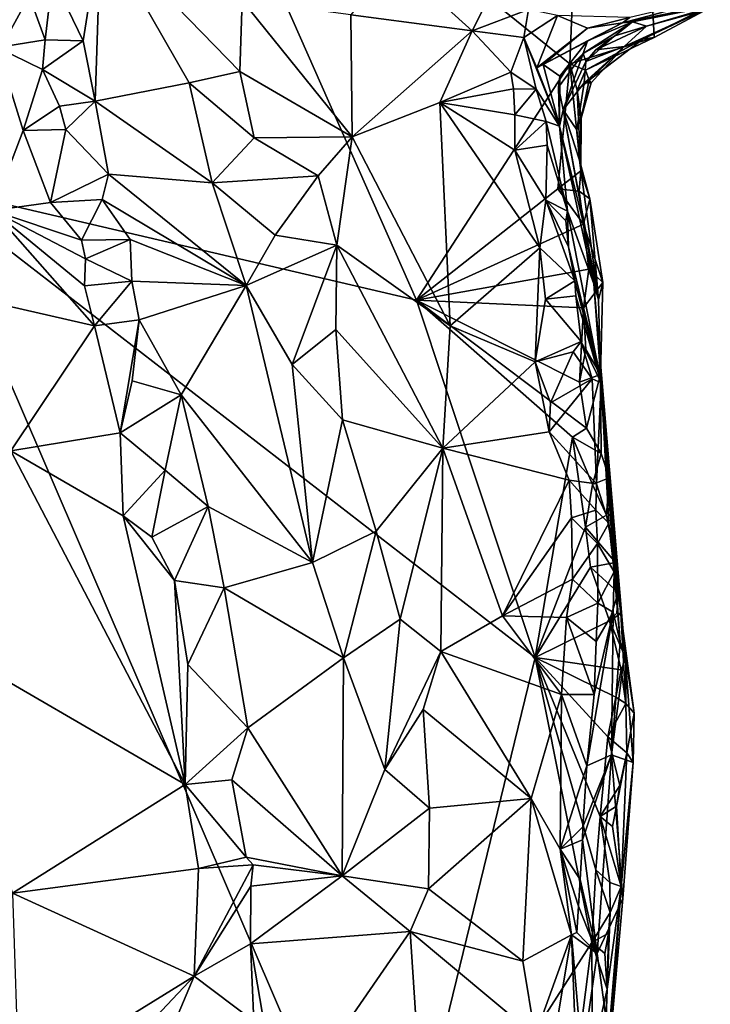
# Model space of a CAD drawing. Units: metres. Extents: x 26.1 to 29.5, y -9.1 to 15.
# Drawn here: x 27.4 to 28.1, y 0.4 to 1.3 of the extents above; entities that cross this region are included whole.
import ezdxf

# ---------------------------------------------------------------- set-up
doc = ezdxf.new("R2010")
doc.units = ezdxf.units.M

msp = doc.modelspace()

# ---------------------------------------------------------------- linework, layer by layer
at = {"layer": '1'}
for points in [[(27.93769, 1.27469, -1.56093), (27.55499, 1.58387, -1.55862), (27.9744, 2.19111, -1.56669)], [(27.93769, 1.27469, -1.56093), (27.9744, 2.19111, -1.56669), (28.01836, 1.29994, -1.56189)], [(28.01836, 1.29994, -1.56189), (27.9744, 2.19111, -1.56669), (28.12207, 1.35563, -1.56287)], [(27.32172, 1.15833, -1.55498), (27.37779, 1.61783, -1.56105), (27.41984, 1.61442, -1.55766)], [(27.32172, 1.15833, -1.55498), (27.41984, 1.61442, -1.55766), (27.55499, 1.58387, -1.55862)], [(27.32172, 1.15833, -1.55498), (27.55499, 1.58387, -1.55862), (27.79106, 1.0489, -1.55885)], [(27.79106, 1.0489, -1.55885), (27.55499, 1.58387, -1.55862), (27.93769, 1.27469, -1.56093)], [(27.48969, 1.40406, -0.95525), (27.44348, 1.35746, -0.89243), (27.4728, 1.29665, -0.90787)], [(27.4728, 1.29665, -0.90787), (27.48403, 1.23917, -0.90776), (27.48969, 1.40406, -0.95525)], [(27.48969, 1.40406, -0.95525), (27.48403, 1.23917, -0.90776), (27.57402, 1.25663, -1.01711)], [(27.48969, 1.40406, -0.95525), (27.57402, 1.25663, -1.01711), (27.62231, 1.26734, -1.05805)], [(27.48969, 1.40406, -0.95525), (27.62231, 1.26734, -1.05805), (27.62453, 1.33533, -1.06552)], [(27.40799, 1.37585, -0.86609), (27.39047, 1.29023, -0.87219), (27.43633, 1.29764, -0.87876)], [(27.40799, 1.37585, -0.86609), (27.43633, 1.29764, -0.87876), (27.44348, 1.35746, -0.89243)], [(27.7701, 1.37338, -1.1153), (27.72843, 1.32171, -1.10649), (27.84422, 1.30625, -1.12497)], [(27.7701, 1.37338, -1.1153), (27.84422, 1.30625, -1.12497), (27.85527, 1.32752, -1.12709)], [(27.44348, 1.35746, -0.89243), (27.43633, 1.29764, -0.87876), (27.4728, 1.29665, -0.90787)], [(28.0073, 1.29833, -1.52649), (28.01836, 1.29994, -1.56189), (28.12207, 1.35563, -1.56287)], [(28.0073, 1.29833, -1.52649), (28.12207, 1.35563, -1.56287), (28.07128, 1.32867, -1.50339)], [(28.10521, 1.34512, -1.0025), (27.98789, 1.31388, -1.18554), (28.15227, 1.34782, -1.14567)], [(27.98789, 1.31388, -1.18554), (28.15523, 1.34637, -1.24876), (28.15227, 1.34782, -1.14567)], [(27.99744, 1.31477, -1.28098), (28.15523, 1.34637, -1.24876), (27.98789, 1.31388, -1.18554)], [(28.16197, 1.35016, -1.31776), (27.99744, 1.31477, -1.28098), (28.12727, 1.34286, -1.37729)], [(27.99744, 1.31477, -1.28098), (28.16197, 1.35016, -1.31776), (28.15523, 1.34637, -1.24876)], [(27.99501, 1.31916, -1.07702), (27.98789, 1.31388, -1.18554), (28.10521, 1.34512, -1.0025)], [(28.01085, 1.31061, -1.42513), (28.12727, 1.34286, -1.37729), (27.99744, 1.31477, -1.28098)], [(28.12727, 1.34286, -1.37729), (28.01085, 1.31061, -1.42513), (28.07128, 1.32867, -1.50339)], [(27.62231, 1.26734, -1.05805), (27.72957, 1.205, -1.10776), (27.62453, 1.33533, -1.06552)], [(27.62453, 1.33533, -1.06552), (27.72957, 1.205, -1.10776), (27.72843, 1.32171, -1.10649)], [(27.85527, 1.32752, -1.12709), (27.84422, 1.30625, -1.12497), (27.89804, 1.32679, -1.13697)], [(27.98944, 1.2912, -1.48957), (28.0073, 1.29833, -1.52649), (28.07128, 1.32867, -1.50339)], [(28.01085, 1.31061, -1.42513), (27.98944, 1.2912, -1.48957), (28.07128, 1.32867, -1.50339)], [(27.72843, 1.32171, -1.10649), (27.72957, 1.205, -1.10776), (27.84422, 1.30625, -1.12497)], [(27.89804, 1.32679, -1.13697), (27.84422, 1.30625, -1.12497), (27.89382, 1.29992, -1.14775)], [(27.89804, 1.32679, -1.13697), (27.89382, 1.29992, -1.14775), (27.92587, 1.32083, -1.1494)], [(27.89382, 1.29992, -1.14775), (27.90622, 1.27108, -1.21021), (27.92587, 1.32083, -1.1494)], [(27.92587, 1.32083, -1.1494), (27.90622, 1.27108, -1.21021), (27.95437, 1.30882, -1.17746)], [(27.99501, 1.31916, -1.07702), (27.92587, 1.32083, -1.1494), (27.95437, 1.30882, -1.17746)], [(27.98789, 1.31388, -1.18554), (27.99501, 1.31916, -1.07702), (27.95437, 1.30882, -1.17746)], [(27.90622, 1.27108, -1.21021), (27.91215, 1.27411, -1.23326), (27.95437, 1.30882, -1.17746)], [(27.95437, 1.30882, -1.17746), (27.91215, 1.27411, -1.23326), (27.98789, 1.31388, -1.18554)], [(27.91215, 1.27411, -1.23326), (27.95448, 1.29682, -1.25159), (27.98789, 1.31388, -1.18554)], [(27.99744, 1.31477, -1.28098), (27.95448, 1.29682, -1.25159), (27.95024, 1.28469, -1.32178)], [(27.99744, 1.31477, -1.28098), (27.95024, 1.28469, -1.32178), (27.98058, 1.30142, -1.37853)], [(27.98789, 1.31388, -1.18554), (27.95448, 1.29682, -1.25159), (27.99744, 1.31477, -1.28098)], [(28.01085, 1.31061, -1.42513), (27.9626, 1.28826, -1.40117), (27.98944, 1.2912, -1.48957)], [(27.9626, 1.28826, -1.40117), (28.01085, 1.31061, -1.42513), (27.98058, 1.30142, -1.37853)], [(27.99744, 1.31477, -1.28098), (27.98058, 1.30142, -1.37853), (28.01085, 1.31061, -1.42513)], [(27.72957, 1.205, -1.10776), (27.81346, 1.23783, -1.1202), (27.84422, 1.30625, -1.12497)], [(27.84422, 1.30625, -1.12497), (27.81346, 1.23783, -1.1202), (27.88118, 1.26674, -1.12397)], [(27.84422, 1.30625, -1.12497), (27.88118, 1.26674, -1.12397), (27.89382, 1.29992, -1.14775)], [(27.89382, 1.29992, -1.14775), (27.88118, 1.26674, -1.12397), (27.90543, 1.25046, -1.14176)], [(27.92792, 1.21506, -1.2572), (27.90622, 1.27108, -1.21021), (27.89382, 1.29992, -1.14775)], [(27.92792, 1.21506, -1.2572), (27.89382, 1.29992, -1.14775), (27.90543, 1.25046, -1.14176)], [(27.95272, 1.26879, -1.5595), (27.93769, 1.27469, -1.56093), (28.01836, 1.29994, -1.56189)], [(27.95308, 1.27706, -1.4016), (27.98058, 1.30142, -1.37853), (27.95024, 1.28469, -1.32178)], [(28.01836, 1.29994, -1.56189), (28.0073, 1.29833, -1.52649), (27.95272, 1.26879, -1.5595)], [(27.95308, 1.27706, -1.4016), (27.9626, 1.28826, -1.40117), (27.98058, 1.30142, -1.37853)], [(27.39047, 1.29023, -0.87219), (27.38595, 1.13445, -0.90256), (27.41535, 1.211, -0.8825)], [(27.39047, 1.29023, -0.87219), (27.43375, 1.26927, -0.87733), (27.43633, 1.29764, -0.87876)], [(27.39047, 1.29023, -0.87219), (27.41535, 1.211, -0.8825), (27.43375, 1.26927, -0.87733)], [(27.43633, 1.29764, -0.87876), (27.43375, 1.26927, -0.87733), (27.4728, 1.29665, -0.90787)], [(27.4728, 1.29665, -0.90787), (27.43375, 1.26927, -0.87733), (27.48403, 1.23917, -0.90776)], [(27.92824, 1.26296, -1.27587), (27.95448, 1.29682, -1.25159), (27.91215, 1.27411, -1.23326)], [(27.95024, 1.28469, -1.32178), (27.95448, 1.29682, -1.25159), (27.92824, 1.26296, -1.27587)], [(27.95789, 1.25644, -1.49236), (27.98944, 1.2912, -1.48957), (27.95137, 1.25665, -1.45322)], [(27.95308, 1.27706, -1.4016), (27.95137, 1.25665, -1.45322), (27.98944, 1.2912, -1.48957)], [(27.95627, 1.259, -1.52471), (27.95272, 1.26879, -1.5595), (28.0073, 1.29833, -1.52649)], [(27.95308, 1.27706, -1.4016), (27.98944, 1.2912, -1.48957), (27.9626, 1.28826, -1.40117)], [(28.0073, 1.29833, -1.52649), (27.98944, 1.2912, -1.48957), (27.95627, 1.259, -1.52471)], [(27.95789, 1.25644, -1.49236), (27.95627, 1.259, -1.52471), (27.98944, 1.2912, -1.48957)], [(27.93134, 1.23083, -1.37039), (27.95024, 1.28469, -1.32178), (27.92689, 1.25253, -1.30964)], [(27.92689, 1.25253, -1.30964), (27.95024, 1.28469, -1.32178), (27.92824, 1.26296, -1.27587)], [(27.93134, 1.23083, -1.37039), (27.95308, 1.27706, -1.4016), (27.95024, 1.28469, -1.32178)], [(27.79106, 1.0489, -1.55885), (27.93769, 1.27469, -1.56093), (27.92611, 1.15532, -1.5607)], [(27.91215, 1.27411, -1.23326), (27.90622, 1.27108, -1.21021), (27.92792, 1.21506, -1.2572)], [(27.91215, 1.27411, -1.23326), (27.92792, 1.21506, -1.2572), (27.92824, 1.26296, -1.27587)], [(27.92611, 1.15532, -1.5607), (27.93769, 1.27469, -1.56093), (27.94817, 1.17249, -1.54368)], [(27.93134, 1.23083, -1.37039), (27.95137, 1.25665, -1.45322), (27.95308, 1.27706, -1.4016)], [(27.94475, 1.24944, -1.55634), (27.93769, 1.27469, -1.56093), (27.95272, 1.26879, -1.5595)], [(27.93769, 1.27469, -1.56093), (27.94475, 1.24944, -1.55634), (27.94817, 1.17249, -1.54368)], [(27.43375, 1.26927, -0.87733), (27.41535, 1.211, -0.8825), (27.44992, 1.23424, -0.8847)], [(27.43375, 1.26927, -0.87733), (27.44992, 1.23424, -0.8847), (27.48403, 1.23917, -0.90776)], [(27.62231, 1.26734, -1.05805), (27.57402, 1.25663, -1.01711), (27.63618, 1.20402, -1.06342)], [(27.62231, 1.26734, -1.05805), (27.63618, 1.20402, -1.06342), (27.72957, 1.205, -1.10776)], [(27.88118, 1.26674, -1.12397), (27.81346, 1.23783, -1.1202), (27.88387, 1.2509, -1.12376)], [(27.88118, 1.26674, -1.12397), (27.88387, 1.2509, -1.12376), (27.90543, 1.25046, -1.14176)], [(27.92689, 1.25253, -1.30964), (27.92824, 1.26296, -1.27587), (27.92792, 1.21506, -1.2572)], [(27.95627, 1.259, -1.52471), (27.94475, 1.24944, -1.55634), (27.95272, 1.26879, -1.5595)], [(27.48403, 1.23917, -0.90776), (27.59576, 1.16117, -1.02102), (27.57402, 1.25663, -1.01711)], [(27.57402, 1.25663, -1.01711), (27.59576, 1.16117, -1.02102), (27.63618, 1.20402, -1.06342)], [(27.92689, 1.25253, -1.30964), (27.92792, 1.21506, -1.2572), (27.93134, 1.23083, -1.37039)], [(27.95137, 1.25665, -1.45322), (27.93134, 1.23083, -1.37039), (27.94434, 1.21181, -1.46398)], [(27.95137, 1.25665, -1.45322), (27.94434, 1.21181, -1.46398), (27.95789, 1.25644, -1.49236)], [(27.94434, 1.21181, -1.46398), (27.9484, 1.22285, -1.51272), (27.95789, 1.25644, -1.49236)], [(27.9484, 1.22285, -1.51272), (27.94475, 1.24944, -1.55634), (27.95627, 1.259, -1.52471)], [(27.95627, 1.259, -1.52471), (27.95789, 1.25644, -1.49236), (27.9484, 1.22285, -1.51272)], [(27.88517, 1.22586, -1.12125), (27.88387, 1.2509, -1.12376), (27.81346, 1.23783, -1.1202)], [(27.88387, 1.2509, -1.12376), (27.88517, 1.22586, -1.12125), (27.90543, 1.25046, -1.14176)], [(27.90543, 1.25046, -1.14176), (27.88517, 1.22586, -1.12125), (27.91515, 1.21954, -1.13895)], [(27.91515, 1.21954, -1.13895), (27.92792, 1.21506, -1.2572), (27.90543, 1.25046, -1.14176)], [(27.94475, 1.24944, -1.55634), (27.9484, 1.22285, -1.51272), (27.94817, 1.17249, -1.54368)], [(27.44992, 1.23424, -0.8847), (27.41535, 1.211, -0.8825), (27.4561, 1.21197, -0.88723)], [(27.44992, 1.23424, -0.8847), (27.4561, 1.21197, -0.88723), (27.48403, 1.23917, -0.90776)], [(27.4561, 1.21197, -0.88723), (27.49697, 1.16918, -0.90756), (27.48403, 1.23917, -0.90776)], [(27.48403, 1.23917, -0.90776), (27.49697, 1.16918, -0.90756), (27.59576, 1.16117, -1.02102)], [(27.81346, 1.23783, -1.1202), (27.72957, 1.205, -1.10776), (27.82328, 1.02441, -1.12297)], [(27.81346, 1.23783, -1.1202), (27.82328, 1.02441, -1.12297), (27.90899, 1.09893, -1.11889)], [(27.81346, 1.23783, -1.1202), (27.90899, 1.09893, -1.11889), (27.8852, 1.19236, -1.11992)], [(27.81346, 1.23783, -1.1202), (27.8852, 1.19236, -1.11992), (27.88517, 1.22586, -1.12125)], [(27.88517, 1.22586, -1.12125), (27.8852, 1.19236, -1.11992), (27.91515, 1.21954, -1.13895)], [(27.93134, 1.23083, -1.37039), (27.92792, 1.21506, -1.2572), (27.95272, 1.11454, -1.35305)], [(27.93134, 1.23083, -1.37039), (27.95272, 1.11454, -1.35305), (27.96517, 1.0493, -1.44821)], [(27.94688, 1.18284, -1.4638), (27.94434, 1.21181, -1.46398), (27.93134, 1.23083, -1.37039)], [(27.93134, 1.23083, -1.37039), (27.96517, 1.0493, -1.44821), (27.94688, 1.18284, -1.4638)], [(27.91601, 1.1969, -1.13335), (27.91515, 1.21954, -1.13895), (27.8852, 1.19236, -1.11992)], [(27.91515, 1.21954, -1.13895), (27.93553, 1.1338, -1.14757), (27.92792, 1.21506, -1.2572)], [(27.91515, 1.21954, -1.13895), (27.91601, 1.1969, -1.13335), (27.93553, 1.1338, -1.14757)], [(27.92792, 1.21506, -1.2572), (27.93553, 1.1338, -1.14757), (27.96055, 1.06449, -1.28951)], [(27.95272, 1.11454, -1.35305), (27.92792, 1.21506, -1.2572), (27.96055, 1.06449, -1.28951)], [(27.9484, 1.22285, -1.51272), (27.94434, 1.21181, -1.46398), (27.94688, 1.18284, -1.4638)], [(27.94817, 1.17249, -1.54368), (27.9484, 1.22285, -1.51272), (27.94688, 1.18284, -1.4638)], [(27.38595, 1.13445, -0.90256), (27.44133, 1.14231, -0.88997), (27.41535, 1.211, -0.8825)], [(27.41535, 1.211, -0.8825), (27.44133, 1.14231, -0.88997), (27.4561, 1.21197, -0.88723)], [(27.4561, 1.21197, -0.88723), (27.44133, 1.14231, -0.88997), (27.49697, 1.16918, -0.90756)], [(27.63618, 1.20402, -1.06342), (27.69713, 1.16766, -1.09485), (27.72957, 1.205, -1.10776)], [(27.69713, 1.16766, -1.09485), (27.71492, 1.10134, -1.09849), (27.72957, 1.205, -1.10776)], [(27.72957, 1.205, -1.10776), (27.71492, 1.10134, -1.09849), (27.82328, 1.02441, -1.12297)], [(27.63618, 1.20402, -1.06342), (27.59576, 1.16117, -1.02102), (27.69713, 1.16766, -1.09485)], [(27.8852, 1.19236, -1.11992), (27.91456, 1.14441, -1.12289), (27.91601, 1.1969, -1.13335)], [(27.91601, 1.1969, -1.13335), (27.91456, 1.14441, -1.12289), (27.93553, 1.1338, -1.14757)], [(27.8852, 1.19236, -1.11992), (27.90899, 1.09893, -1.11889), (27.91456, 1.14441, -1.12289)], [(27.94688, 1.18284, -1.4638), (27.95687, 1.14559, -1.52227), (27.94817, 1.17249, -1.54368)], [(27.94688, 1.18284, -1.4638), (27.96517, 1.0493, -1.44821), (27.95687, 1.14559, -1.52227)], [(27.44133, 1.14231, -0.88997), (27.49084, 1.14494, -0.90092), (27.49697, 1.16918, -0.90756)], [(27.49697, 1.16918, -0.90756), (27.49084, 1.14494, -0.90092), (27.62851, 1.0628, -1.02619)], [(27.59576, 1.16117, -1.02102), (27.49697, 1.16918, -0.90756), (27.62851, 1.0628, -1.02619)], [(27.59576, 1.16117, -1.02102), (27.65597, 1.11107, -1.06499), (27.69713, 1.16766, -1.09485)], [(27.65597, 1.11107, -1.06499), (27.71492, 1.10134, -1.09849), (27.69713, 1.16766, -1.09485)], [(27.92611, 1.15532, -1.5607), (27.94817, 1.17249, -1.54368), (27.94665, 1.15293, -1.54846)], [(27.94665, 1.15293, -1.54846), (27.94817, 1.17249, -1.54368), (27.95687, 1.14559, -1.52227)], [(27.76361, 0.13044, -1.55339), (27.32483, -0.26903, -1.54705), (27.32172, 1.15833, -1.55498)], [(27.76361, 0.13044, -1.55339), (27.32172, 1.15833, -1.55498), (27.90438, 0.70739, -1.55796)], [(27.32172, 1.15833, -1.55498), (27.79106, 1.0489, -1.55885), (27.90438, 0.70739, -1.55796)], [(27.59576, 1.16117, -1.02102), (27.62851, 1.0628, -1.02619), (27.65597, 1.11107, -1.06499)], [(27.79106, 1.0489, -1.55885), (27.92611, 1.15532, -1.5607), (27.95086, 1.12148, -1.55479)], [(27.95086, 1.12148, -1.55479), (27.92611, 1.15532, -1.5607), (27.94665, 1.15293, -1.54846)], [(27.94665, 1.15293, -1.54846), (27.95687, 1.14559, -1.52227), (27.95086, 1.12148, -1.55479)], [(27.44133, 1.14231, -0.88997), (27.38595, 1.13445, -0.90256), (27.47104, 1.1063, -0.89503)], [(27.44133, 1.14231, -0.88997), (27.47104, 1.1063, -0.89503), (27.49084, 1.14494, -0.90092)], [(27.49084, 1.14494, -0.90092), (27.47104, 1.1063, -0.89503), (27.51757, 1.10701, -0.91669)], [(27.49084, 1.14494, -0.90092), (27.51757, 1.10701, -0.91669), (27.62851, 1.0628, -1.02619)], [(27.91456, 1.14441, -1.12289), (27.90899, 1.09893, -1.11889), (27.94249, 1.06733, -1.13509)], [(27.93553, 1.1338, -1.14757), (27.91456, 1.14441, -1.12289), (27.93385, 1.12467, -1.13861)], [(27.93385, 1.12467, -1.13861), (27.91456, 1.14441, -1.12289), (27.93645, 1.09973, -1.13476)], [(27.93645, 1.09973, -1.13476), (27.91456, 1.14441, -1.12289), (27.94249, 1.06733, -1.13509)], [(27.95086, 1.12148, -1.55479), (27.95687, 1.14559, -1.52227), (27.96909, 1.06592, -1.51476)], [(27.95687, 1.14559, -1.52227), (27.96517, 1.0493, -1.44821), (27.96909, 1.06592, -1.51476)], [(27.34691, 1.05547, -0.92079), (27.48334, 1.02441, -0.90396), (27.38595, 1.13445, -0.90256)], [(27.38595, 1.13445, -0.90256), (27.48334, 1.02441, -0.90396), (27.47381, 1.06253, -0.90148)], [(27.38595, 1.13445, -0.90256), (27.47381, 1.06253, -0.90148), (27.475, 1.08839, -0.89853)], [(27.47104, 1.1063, -0.89503), (27.38595, 1.13445, -0.90256), (27.475, 1.08839, -0.89853)], [(27.93385, 1.12467, -1.13861), (27.93645, 1.09973, -1.13476), (27.93553, 1.1338, -1.14757)], [(27.96774, 0.96979, -1.20497), (27.96055, 1.06449, -1.28951), (27.93553, 1.1338, -1.14757)], [(27.93553, 1.1338, -1.14757), (27.93645, 1.09973, -1.13476), (27.96774, 0.96979, -1.20497)], [(27.79106, 1.0489, -1.55885), (27.95086, 1.12148, -1.55479), (27.95566, 1.07854, -1.54961)], [(27.95566, 1.07854, -1.54961), (27.95086, 1.12148, -1.55479), (27.96909, 1.06592, -1.51476)], [(27.71492, 1.10134, -1.09849), (27.65597, 1.11107, -1.06499), (27.62851, 1.0628, -1.02619)], [(27.96517, 1.0493, -1.44821), (27.95272, 1.11454, -1.35305), (27.96055, 1.06449, -1.28951)], [(27.47104, 1.1063, -0.89503), (27.475, 1.08839, -0.89853), (27.51757, 1.10701, -0.91669)], [(27.51757, 1.10701, -0.91669), (27.475, 1.08839, -0.89853), (27.51928, 1.06718, -0.91377)], [(27.51757, 1.10701, -0.91669), (27.51928, 1.06718, -0.91377), (27.62851, 1.0628, -1.02619)], [(27.62851, 1.0628, -1.02619), (27.67225, 0.98737, -1.05148), (27.71492, 1.10134, -1.09849)], [(27.67225, 0.98737, -1.05148), (27.714, 1.02091, -1.08764), (27.71492, 1.10134, -1.09849)], [(27.71492, 1.10134, -1.09849), (27.714, 1.02091, -1.08764), (27.81617, 0.90759, -1.12069)], [(27.71492, 1.10134, -1.09849), (27.81617, 0.90759, -1.12069), (27.82328, 1.02441, -1.12297)], [(27.82328, 1.02441, -1.12297), (27.90448, 0.99002, -1.12186), (27.90899, 1.09893, -1.11889)], [(27.90448, 0.99002, -1.12186), (27.9144, 1.04996, -1.11934), (27.90899, 1.09893, -1.11889)], [(27.90899, 1.09893, -1.11889), (27.9144, 1.04996, -1.11934), (27.94249, 1.06733, -1.13509)], [(27.93645, 1.09973, -1.13476), (27.94249, 1.06733, -1.13509), (27.96774, 0.96979, -1.20497)], [(27.475, 1.08839, -0.89853), (27.47381, 1.06253, -0.90148), (27.51928, 1.06718, -0.91377)], [(27.9506, 1.04165, -1.55813), (27.79106, 1.0489, -1.55885), (27.95566, 1.07854, -1.54961)], [(27.9506, 1.04165, -1.55813), (27.95566, 1.07854, -1.54961), (27.96909, 1.06592, -1.51476)], [(27.47381, 1.06253, -0.90148), (27.48334, 1.02441, -0.90396), (27.51928, 1.06718, -0.91377)], [(27.51928, 1.06718, -0.91377), (27.48334, 1.02441, -0.90396), (27.52611, 1.03009, -0.91108)], [(27.62851, 1.0628, -1.02619), (27.51928, 1.06718, -0.91377), (27.52611, 1.03009, -0.91108)], [(27.94249, 1.06733, -1.13509), (27.9144, 1.04996, -1.11934), (27.94336, 1.05318, -1.13334)], [(27.94249, 1.06733, -1.13509), (27.94336, 1.05318, -1.13334), (27.96774, 0.96979, -1.20497)], [(27.96695, 0.97792, -1.54662), (27.9506, 1.04165, -1.55813), (27.96909, 1.06592, -1.51476)], [(27.99026, 0.71263, -1.26967), (27.96055, 1.06449, -1.28951), (27.96774, 0.96979, -1.20497)], [(27.96517, 1.0493, -1.44821), (27.96055, 1.06449, -1.28951), (27.96695, 0.97792, -1.54662)], [(27.96695, 0.97792, -1.54662), (27.96055, 1.06449, -1.28951), (27.97525, 0.87902, -1.50554)], [(27.99026, 0.71263, -1.26967), (27.97525, 0.87902, -1.50554), (27.96055, 1.06449, -1.28951)], [(27.96695, 0.97792, -1.54662), (27.96909, 1.06592, -1.51476), (27.96517, 1.0493, -1.44821)], [(27.34691, 1.05547, -0.92079), (27.4034, 0.90483, -0.93355), (27.48334, 1.02441, -0.90396)], [(27.52611, 1.03009, -0.91108), (27.56619, 0.95845, -0.93691), (27.62851, 1.0628, -1.02619)], [(27.62851, 1.0628, -1.02619), (27.56619, 0.95845, -0.93691), (27.69178, 0.79814, -1.03591)], [(27.67225, 0.98737, -1.05148), (27.62851, 1.0628, -1.02619), (27.69178, 0.79814, -1.03591)], [(27.90438, 0.70739, -1.55796), (27.79106, 1.0489, -1.55885), (27.94005, 0.91796, -1.55943)], [(27.94005, 0.91796, -1.55943), (27.79106, 1.0489, -1.55885), (27.95351, 0.92656, -1.55562)], [(27.95351, 0.92656, -1.55562), (27.79106, 1.0489, -1.55885), (27.94695, 0.97062, -1.55775)], [(27.79106, 1.0489, -1.55885), (27.9506, 1.04165, -1.55813), (27.94695, 0.97062, -1.55775)], [(27.9144, 1.04996, -1.11934), (27.90448, 0.99002, -1.12186), (27.94845, 1.00938, -1.13211)], [(27.94336, 1.05318, -1.13334), (27.9144, 1.04996, -1.11934), (27.94845, 1.00938, -1.13211)], [(27.94336, 1.05318, -1.13334), (27.94845, 1.00938, -1.13211), (27.96774, 0.96979, -1.20497)], [(27.94695, 0.97062, -1.55775), (27.9506, 1.04165, -1.55813), (27.95307, 1.00189, -1.55509)], [(27.95307, 1.00189, -1.55509), (27.9506, 1.04165, -1.55813), (27.96695, 0.97792, -1.54662)], [(27.48334, 1.02441, -0.90396), (27.50787, 0.92215, -0.91608), (27.52611, 1.03009, -0.91108)], [(27.50787, 0.92215, -0.91608), (27.51949, 0.97192, -0.91207), (27.52611, 1.03009, -0.91108)], [(27.52611, 1.03009, -0.91108), (27.51949, 0.97192, -0.91207), (27.56619, 0.95845, -0.93691)], [(27.48334, 1.02441, -0.90396), (27.4034, 0.90483, -0.93355), (27.50787, 0.92215, -0.91608)], [(27.714, 1.02091, -1.08764), (27.67225, 0.98737, -1.05148), (27.72044, 0.93464, -1.08106)], [(27.714, 1.02091, -1.08764), (27.72044, 0.93464, -1.08106), (27.81617, 0.90759, -1.12069)], [(27.82328, 1.02441, -1.12297), (27.81617, 0.90759, -1.12069), (27.90448, 0.99002, -1.12186)], [(27.94845, 1.00938, -1.13211), (27.90448, 0.99002, -1.12186), (27.94096, 0.99954, -1.12542)], [(27.94845, 1.00938, -1.13211), (27.94096, 0.99954, -1.12542), (27.95913, 0.97359, -1.14164)], [(27.94845, 1.00938, -1.13211), (27.95913, 0.97359, -1.14164), (27.96774, 0.96979, -1.20497)], [(27.90448, 0.99002, -1.12186), (27.91932, 0.95062, -1.12111), (27.94096, 0.99954, -1.12542)], [(27.94096, 0.99954, -1.12542), (27.91932, 0.95062, -1.12111), (27.95913, 0.97359, -1.14164)], [(27.94695, 0.97062, -1.55775), (27.95307, 1.00189, -1.55509), (27.96695, 0.97792, -1.54662)], [(27.90448, 0.99002, -1.12186), (27.81617, 0.90759, -1.12069), (27.91802, 0.92293, -1.12108)], [(27.90448, 0.99002, -1.12186), (27.91802, 0.92293, -1.12108), (27.91932, 0.95062, -1.12111)], [(27.67225, 0.98737, -1.05148), (27.69178, 0.79814, -1.03591), (27.72044, 0.93464, -1.08106)], [(27.51949, 0.97192, -0.91207), (27.50787, 0.92215, -0.91608), (27.56619, 0.95845, -0.93691)], [(27.91932, 0.95062, -1.12111), (27.91802, 0.92293, -1.12108), (27.95913, 0.97359, -1.14164)], [(27.95913, 0.97359, -1.14164), (27.91802, 0.92293, -1.12108), (27.96324, 0.87337, -1.13271)], [(27.95351, 0.92656, -1.55562), (27.94695, 0.97062, -1.55775), (27.96695, 0.97792, -1.54662)], [(27.95351, 0.92656, -1.55562), (27.96695, 0.97792, -1.54662), (27.96745, 0.90223, -1.54071)], [(27.96774, 0.96979, -1.20497), (27.95913, 0.97359, -1.14164), (27.96324, 0.87337, -1.13271)], [(27.97476, 0.83585, -1.15452), (27.96774, 0.96979, -1.20497), (27.96324, 0.87337, -1.13271)], [(27.96745, 0.90223, -1.54071), (27.96695, 0.97792, -1.54662), (27.97525, 0.87902, -1.50554)], [(27.97989, 0.78921, -1.15161), (27.9857, 0.72202, -1.22714), (27.96774, 0.96979, -1.20497)], [(27.97989, 0.78921, -1.15161), (27.96774, 0.96979, -1.20497), (27.97476, 0.83585, -1.15452)], [(27.96774, 0.96979, -1.20497), (27.9857, 0.72202, -1.22714), (27.99026, 0.71263, -1.26967)], [(27.50787, 0.92215, -0.91608), (27.55086, 0.8865, -0.92597), (27.56619, 0.95845, -0.93691)], [(27.56619, 0.95845, -0.93691), (27.55086, 0.8865, -0.92597), (27.59207, 0.85157, -0.94962)], [(27.56619, 0.95845, -0.93691), (27.59207, 0.85157, -0.94962), (27.69178, 0.79814, -1.03591)], [(27.72044, 0.93464, -1.08106), (27.69178, 0.79814, -1.03591), (27.7525, 0.82814, -1.08823)], [(27.81617, 0.90759, -1.12069), (27.72044, 0.93464, -1.08106), (27.7525, 0.82814, -1.08823)], [(27.81617, 0.90759, -1.12069), (27.93712, 0.87678, -1.12026), (27.91802, 0.92293, -1.12108)], [(27.91802, 0.92293, -1.12108), (27.93712, 0.87678, -1.12026), (27.96324, 0.87337, -1.13271)], [(27.94005, 0.91796, -1.55943), (27.95351, 0.92656, -1.55562), (27.96745, 0.90223, -1.54071)], [(27.4034, 0.90483, -0.93355), (27.51102, 0.84275, -0.92625), (27.50787, 0.92215, -0.91608)], [(27.50787, 0.92215, -0.91608), (27.51102, 0.84275, -0.92625), (27.55086, 0.8865, -0.92597)], [(27.90438, 0.70739, -1.55796), (27.94005, 0.91796, -1.55943), (27.9526, 0.8319, -1.55852)], [(27.9526, 0.8319, -1.55852), (27.94005, 0.91796, -1.55943), (27.95933, 0.87262, -1.55647)], [(27.95933, 0.87262, -1.55647), (27.94005, 0.91796, -1.55943), (27.96745, 0.90223, -1.54071)], [(27.32551, 0.72794, -0.95138), (27.57013, 0.5859, -0.94378), (27.4034, 0.90483, -0.93355)], [(27.4034, 0.90483, -0.93355), (27.57013, 0.5859, -0.94378), (27.51102, 0.84275, -0.92625)], [(27.81617, 0.90759, -1.12069), (27.7525, 0.82814, -1.08823), (27.77561, 0.74402, -1.0903)], [(27.77561, 0.74402, -1.0903), (27.81427, 0.71322, -1.10068), (27.81617, 0.90759, -1.12069)], [(27.81617, 0.90759, -1.12069), (27.81427, 0.71322, -1.10068), (27.87323, 0.74729, -1.1115)], [(27.93712, 0.87678, -1.12026), (27.81617, 0.90759, -1.12069), (27.87323, 0.74729, -1.1115)], [(27.95933, 0.87262, -1.55647), (27.96745, 0.90223, -1.54071), (27.97525, 0.87902, -1.50554)], [(27.51102, 0.84275, -0.92625), (27.53834, 0.82226, -0.9272), (27.55086, 0.8865, -0.92597)], [(27.55086, 0.8865, -0.92597), (27.53834, 0.82226, -0.9272), (27.59207, 0.85157, -0.94962)], [(27.93712, 0.87678, -1.12026), (27.87323, 0.74729, -1.1115), (27.93909, 0.84095, -1.11944)], [(27.93712, 0.87678, -1.12026), (27.93909, 0.84095, -1.11944), (27.96256, 0.84818, -1.13224)], [(27.93712, 0.87678, -1.12026), (27.96256, 0.84818, -1.13224), (27.96324, 0.87337, -1.13271)], [(27.97264, 0.84352, -1.53732), (27.95933, 0.87262, -1.55647), (27.97525, 0.87902, -1.50554)], [(27.97264, 0.84352, -1.53732), (27.97525, 0.87902, -1.50554), (27.98117, 0.79825, -1.54243)], [(27.98117, 0.79825, -1.54243), (27.97525, 0.87902, -1.50554), (27.98639, 0.74946, -1.52344)], [(27.97525, 0.87902, -1.50554), (27.99026, 0.71263, -1.26967), (27.98639, 0.74946, -1.52344)], [(27.9526, 0.8319, -1.55852), (27.95933, 0.87262, -1.55647), (27.97264, 0.84352, -1.53732)], [(27.96324, 0.87337, -1.13271), (27.96256, 0.84818, -1.13224), (27.97476, 0.83585, -1.15452)], [(27.53834, 0.82226, -0.9272), (27.55993, 0.7809, -0.93058), (27.59207, 0.85157, -0.94962)], [(27.59207, 0.85157, -0.94962), (27.55993, 0.7809, -0.93058), (27.60735, 0.77405, -0.95671)], [(27.59207, 0.85157, -0.94962), (27.60735, 0.77405, -0.95671), (27.69178, 0.79814, -1.03591)], [(27.96256, 0.84818, -1.13224), (27.93909, 0.84095, -1.11944), (27.9641, 0.81626, -1.12881)], [(27.96256, 0.84818, -1.13224), (27.9641, 0.81626, -1.12881), (27.97476, 0.83585, -1.15452)], [(27.51102, 0.84275, -0.92625), (27.57013, 0.5859, -0.94378), (27.55993, 0.7809, -0.93058)], [(27.51102, 0.84275, -0.92625), (27.55993, 0.7809, -0.93058), (27.53834, 0.82226, -0.9272)], [(27.93909, 0.84095, -1.11944), (27.87323, 0.74729, -1.1115), (27.94013, 0.78211, -1.1164)], [(27.93909, 0.84095, -1.11944), (27.94013, 0.78211, -1.1164), (27.9641, 0.81626, -1.12881)], [(27.98117, 0.79825, -1.54243), (27.9526, 0.8319, -1.55852), (27.97264, 0.84352, -1.53732)], [(27.69178, 0.79814, -1.03591), (27.72136, 0.70705, -1.05039), (27.7525, 0.82814, -1.08823)], [(27.7525, 0.82814, -1.08823), (27.72136, 0.70705, -1.05039), (27.77561, 0.74402, -1.0903)], [(27.90438, 0.70739, -1.55796), (27.9526, 0.8319, -1.55852), (27.95728, 0.79366, -1.55961)], [(27.95728, 0.79366, -1.55961), (27.9526, 0.8319, -1.55852), (27.98117, 0.79825, -1.54243)], [(27.97989, 0.78921, -1.15161), (27.97476, 0.83585, -1.15452), (27.9641, 0.81626, -1.12881)], [(27.9641, 0.81626, -1.12881), (27.94013, 0.78211, -1.1164), (27.96442, 0.75919, -1.12609)], [(27.9641, 0.81626, -1.12881), (27.96442, 0.75919, -1.12609), (27.97989, 0.78921, -1.15161)], [(27.69178, 0.79814, -1.03591), (27.60735, 0.77405, -0.95671), (27.72136, 0.70705, -1.05039)], [(27.97547, 0.74238, -1.55759), (27.90438, 0.70739, -1.55796), (27.95728, 0.79366, -1.55961)], [(27.98385, 0.76936, -1.55012), (27.95728, 0.79366, -1.55961), (27.98117, 0.79825, -1.54243)], [(27.97547, 0.74238, -1.55759), (27.95728, 0.79366, -1.55961), (27.98385, 0.76936, -1.55012)], [(27.98639, 0.74946, -1.52344), (27.98385, 0.76936, -1.55012), (27.98117, 0.79825, -1.54243)], [(27.87323, 0.74729, -1.1115), (27.93439, 0.74571, -1.11443), (27.94013, 0.78211, -1.1164)], [(27.93439, 0.74571, -1.11443), (27.96442, 0.75919, -1.12609), (27.94013, 0.78211, -1.1164)], [(27.96442, 0.75919, -1.12609), (27.97895, 0.75059, -1.14609), (27.97989, 0.78921, -1.15161)], [(27.9857, 0.72202, -1.22714), (27.97989, 0.78921, -1.15161), (27.97895, 0.75059, -1.14609)], [(27.55993, 0.7809, -0.93058), (27.57259, 0.70065, -0.93518), (27.60735, 0.77405, -0.95671)], [(27.57259, 0.70065, -0.93518), (27.55993, 0.7809, -0.93058), (27.57013, 0.5859, -0.94378)], [(27.57259, 0.70065, -0.93518), (27.63009, 0.64016, -0.96787), (27.60735, 0.77405, -0.95671)], [(27.60735, 0.77405, -0.95671), (27.63009, 0.64016, -0.96787), (27.72136, 0.70705, -1.05039)], [(27.98261, 0.74975, -1.55233), (27.97547, 0.74238, -1.55759), (27.98385, 0.76936, -1.55012)], [(27.98639, 0.74946, -1.52344), (27.98261, 0.74975, -1.55233), (27.98385, 0.76936, -1.55012)], [(27.93439, 0.74571, -1.11443), (27.96283, 0.72251, -1.12611), (27.96442, 0.75919, -1.12609)], [(27.96442, 0.75919, -1.12609), (27.96283, 0.72251, -1.12611), (27.97895, 0.75059, -1.14609)], [(27.77561, 0.74402, -1.0903), (27.72136, 0.70705, -1.05039), (27.7609, 0.60027, -1.06687)], [(27.77561, 0.74402, -1.0903), (27.7609, 0.60027, -1.06687), (27.81427, 0.71322, -1.10068)], [(27.87323, 0.74729, -1.1115), (27.81427, 0.71322, -1.10068), (27.92973, 0.67201, -1.11257)], [(27.87323, 0.74729, -1.1115), (27.92973, 0.67201, -1.11257), (27.93439, 0.74571, -1.11443)], [(27.93439, 0.74571, -1.11443), (27.92973, 0.67201, -1.11257), (27.96077, 0.67207, -1.12588)], [(27.93439, 0.74571, -1.11443), (27.96077, 0.67207, -1.12588), (27.96283, 0.72251, -1.12611)], [(27.96077, 0.67207, -1.12588), (27.95402, 0.60392, -1.12966), (27.97895, 0.75059, -1.14609)], [(27.97895, 0.75059, -1.14609), (27.95402, 0.60392, -1.12966), (27.97735, 0.61421, -1.22179)], [(27.96283, 0.72251, -1.12611), (27.96077, 0.67207, -1.12588), (27.97895, 0.75059, -1.14609)], [(27.98639, 0.74946, -1.52344), (27.97547, 0.74238, -1.55759), (27.98261, 0.74975, -1.55233)], [(27.99109, 0.70643, -1.54514), (27.97547, 0.74238, -1.55759), (27.98639, 0.74946, -1.52344)], [(27.97895, 0.75059, -1.14609), (27.97735, 0.61421, -1.22179), (27.9857, 0.72202, -1.22714)], [(27.99113, 0.66345, -1.52699), (27.99109, 0.70643, -1.54514), (27.98639, 0.74946, -1.52344)], [(27.99113, 0.66345, -1.52699), (27.98639, 0.74946, -1.52344), (27.9991, 0.65409, -1.40013)], [(27.99026, 0.71263, -1.26967), (27.9991, 0.65409, -1.40013), (27.98639, 0.74946, -1.52344)], [(27.90438, 0.70739, -1.55796), (27.97547, 0.74238, -1.55759), (27.98659, 0.69569, -1.55199)], [(27.98659, 0.69569, -1.55199), (27.97547, 0.74238, -1.55759), (27.99109, 0.70643, -1.54514)], [(27.32551, 0.72794, -0.95138), (27.40526, 0.48202, -0.95996), (27.57013, 0.5859, -0.94378)], [(27.9857, 0.72202, -1.22714), (27.97735, 0.61421, -1.22179), (27.99026, 0.71263, -1.26967)], [(27.63009, 0.64016, -0.96787), (27.72022, 0.49881, -1.03479), (27.72136, 0.70705, -1.05039)], [(27.72136, 0.70705, -1.05039), (27.72022, 0.49881, -1.03479), (27.7609, 0.60027, -1.06687)], [(27.81427, 0.71322, -1.10068), (27.7609, 0.60027, -1.06687), (27.79754, 0.65759, -1.09003)], [(27.76361, 0.13044, -1.55339), (27.90438, 0.70739, -1.55796), (27.95873, 0.43489, -1.55712)], [(27.81427, 0.71322, -1.10068), (27.79754, 0.65759, -1.09003), (27.90075, 0.57246, -1.10613)], [(27.81427, 0.71322, -1.10068), (27.90075, 0.57246, -1.10613), (27.92973, 0.67201, -1.11257)], [(27.95873, 0.43489, -1.55712), (27.90438, 0.70739, -1.55796), (27.96262, 0.50455, -1.55647)], [(27.96262, 0.50455, -1.55647), (27.90438, 0.70739, -1.55796), (27.96664, 0.55546, -1.55798)], [(27.96664, 0.55546, -1.55798), (27.90438, 0.70739, -1.55796), (27.97398, 0.63156, -1.5547)], [(27.97398, 0.63156, -1.5547), (27.90438, 0.70739, -1.55796), (27.98168, 0.6693, -1.55429)], [(27.98168, 0.6693, -1.55429), (27.90438, 0.70739, -1.55796), (27.98659, 0.69569, -1.55199)], [(27.9981, 0.60715, -1.40477), (27.99026, 0.71263, -1.26967), (27.97735, 0.61421, -1.22179)], [(27.98659, 0.69569, -1.55199), (27.99109, 0.70643, -1.54514), (27.99113, 0.66345, -1.52699)], [(27.9991, 0.65409, -1.40013), (27.99026, 0.71263, -1.26967), (27.9981, 0.60715, -1.40477)], [(27.57259, 0.70065, -0.93518), (27.57013, 0.5859, -0.94378), (27.63009, 0.64016, -0.96787)], [(27.98168, 0.6693, -1.55429), (27.98659, 0.69569, -1.55199), (27.99113, 0.66345, -1.52699)], [(27.90075, 0.57246, -1.10613), (27.92852, 0.52406, -1.11633), (27.92973, 0.67201, -1.11257)], [(27.92973, 0.67201, -1.11257), (27.92852, 0.52406, -1.11633), (27.95402, 0.60392, -1.12966)], [(27.92973, 0.67201, -1.11257), (27.95402, 0.60392, -1.12966), (27.96077, 0.67207, -1.12588)], [(27.97398, 0.63156, -1.5547), (27.98168, 0.6693, -1.55429), (27.99113, 0.66345, -1.52699)], [(27.99208, 0.61629, -1.52997), (27.97398, 0.63156, -1.5547), (27.99113, 0.66345, -1.52699)], [(27.99113, 0.66345, -1.52699), (27.9991, 0.65409, -1.40013), (27.99208, 0.61629, -1.52997)], [(27.79754, 0.65759, -1.09003), (27.7609, 0.60027, -1.06687), (27.80341, 0.56353, -1.08522)], [(27.79754, 0.65759, -1.09003), (27.80341, 0.56353, -1.08522), (27.90075, 0.57246, -1.10613)], [(27.9981, 0.60715, -1.40477), (27.99208, 0.61629, -1.52997), (27.9991, 0.65409, -1.40013)], [(27.57013, 0.5859, -0.94378), (27.61457, 0.59043, -0.95576), (27.63009, 0.64016, -0.96787)], [(27.63009, 0.64016, -0.96787), (27.61457, 0.59043, -0.95576), (27.72022, 0.49881, -1.03479)], [(27.96664, 0.55546, -1.55798), (27.97398, 0.63156, -1.5547), (27.98539, 0.58488, -1.54774)], [(27.98539, 0.58488, -1.54774), (27.97398, 0.63156, -1.5547), (27.99208, 0.61629, -1.52997)], [(27.97735, 0.61421, -1.22179), (27.95014, 0.54555, -1.13097), (27.94985, 0.53311, -1.13133)], [(27.96369, 0.42461, -1.20609), (27.97735, 0.61421, -1.22179), (27.94985, 0.53311, -1.13133)], [(27.95402, 0.60392, -1.12966), (27.95014, 0.54555, -1.13097), (27.97735, 0.61421, -1.22179)], [(27.96369, 0.42461, -1.20609), (27.98843, 0.47698, -1.35832), (27.97735, 0.61421, -1.22179)], [(27.98843, 0.47698, -1.35832), (27.9981, 0.60715, -1.40477), (27.97735, 0.61421, -1.22179)], [(27.98216, 0.5653, -1.55071), (27.98539, 0.58488, -1.54774), (27.99208, 0.61629, -1.52997)], [(27.98675, 0.48852, -1.51574), (27.98216, 0.5653, -1.55071), (27.99208, 0.61629, -1.52997)], [(27.98675, 0.48852, -1.51574), (27.99208, 0.61629, -1.52997), (27.9981, 0.60715, -1.40477)], [(27.92852, 0.52406, -1.11633), (27.95014, 0.54555, -1.13097), (27.95402, 0.60392, -1.12966)], [(27.98675, 0.48852, -1.51574), (27.9981, 0.60715, -1.40477), (27.98843, 0.47698, -1.35832)], [(27.7609, 0.60027, -1.06687), (27.72022, 0.49881, -1.03479), (27.80341, 0.56353, -1.08522)], [(27.57013, 0.5859, -0.94378), (27.40526, 0.48202, -0.95996), (27.58283, 0.5056, -0.95427)], [(27.57013, 0.5859, -0.94378), (27.62826, 0.51639, -0.96552), (27.61457, 0.59043, -0.95576)], [(27.57013, 0.5859, -0.94378), (27.58283, 0.5056, -0.95427), (27.62826, 0.51639, -0.96552)], [(27.61457, 0.59043, -0.95576), (27.62826, 0.51639, -0.96552), (27.72022, 0.49881, -1.03479)], [(27.98216, 0.5653, -1.55071), (27.96664, 0.55546, -1.55798), (27.98539, 0.58488, -1.54774)], [(27.80341, 0.56353, -1.08522), (27.80263, 0.4864, -1.08151), (27.90075, 0.57246, -1.10613)], [(27.80263, 0.4864, -1.08151), (27.89281, 0.41719, -1.10023), (27.90075, 0.57246, -1.10613)], [(27.90075, 0.57246, -1.10613), (27.89281, 0.41719, -1.10023), (27.93918, 0.44219, -1.12617)], [(27.90075, 0.57246, -1.10613), (27.93918, 0.44219, -1.12617), (27.92852, 0.52406, -1.11633)], [(27.97845, 0.54575, -1.55287), (27.96664, 0.55546, -1.55798), (27.98216, 0.5653, -1.55071)], [(27.97845, 0.54575, -1.55287), (27.98216, 0.5653, -1.55071), (27.98675, 0.48852, -1.51574)], [(27.72022, 0.49881, -1.03479), (27.80263, 0.4864, -1.08151), (27.80341, 0.56353, -1.08522)], [(27.97592, 0.49219, -1.54825), (27.96262, 0.50455, -1.55647), (27.96664, 0.55546, -1.55798)], [(27.96664, 0.55546, -1.55798), (27.97845, 0.54575, -1.55287), (27.98675, 0.48852, -1.51574)], [(27.97592, 0.49219, -1.54825), (27.96664, 0.55546, -1.55798), (27.98675, 0.48852, -1.51574)], [(27.92852, 0.52406, -1.11633), (27.94985, 0.53311, -1.13133), (27.95014, 0.54555, -1.13097)], [(27.92852, 0.52406, -1.11633), (27.94754, 0.49507, -1.1313), (27.94985, 0.53311, -1.13133)], [(27.94985, 0.53311, -1.13133), (27.94754, 0.49507, -1.1313), (27.96369, 0.42461, -1.20609)], [(27.92852, 0.52406, -1.11633), (27.93918, 0.44219, -1.12617), (27.94418, 0.44453, -1.13242)], [(27.92852, 0.52406, -1.11633), (27.94418, 0.44453, -1.13242), (27.94596, 0.4698, -1.13175)], [(27.92852, 0.52406, -1.11633), (27.94596, 0.4698, -1.13175), (27.94754, 0.49507, -1.1313)], [(27.58283, 0.5056, -0.95427), (27.57884, 0.40284, -0.96679), (27.63498, 0.50933, -0.97037)], [(27.57884, 0.40284, -0.96679), (27.633, 0.4889, -0.97007), (27.63498, 0.50933, -0.97037)], [(27.62826, 0.51639, -0.96552), (27.58283, 0.5056, -0.95427), (27.63498, 0.50933, -0.97037)], [(27.62826, 0.51639, -0.96552), (27.63498, 0.50933, -0.97037), (27.72022, 0.49881, -1.03479)], [(27.63498, 0.50933, -0.97037), (27.633, 0.4889, -0.97007), (27.72022, 0.49881, -1.03479)], [(27.40526, 0.48202, -0.95996), (27.57884, 0.40284, -0.96679), (27.58283, 0.5056, -0.95427)], [(27.633, 0.4889, -0.97007), (27.63262, 0.43365, -0.96924), (27.72022, 0.49881, -1.03479)], [(27.63262, 0.43365, -0.96924), (27.78514, 0.44543, -1.07388), (27.72022, 0.49881, -1.03479)], [(27.72022, 0.49881, -1.03479), (27.78514, 0.44543, -1.07388), (27.80263, 0.4864, -1.08151)], [(27.95873, 0.43489, -1.55712), (27.96262, 0.50455, -1.55647), (27.97624, 0.46357, -1.54444)], [(27.97624, 0.46357, -1.54444), (27.96262, 0.50455, -1.55647), (27.97592, 0.49219, -1.54825)], [(27.94754, 0.49507, -1.1313), (27.94596, 0.4698, -1.13175), (27.96369, 0.42461, -1.20609)], [(27.97624, 0.46357, -1.54444), (27.97592, 0.49219, -1.54825), (27.98675, 0.48852, -1.51574)], [(27.40526, 0.48202, -0.95996), (27.41113, 0.29929, -0.98105), (27.57884, 0.40284, -0.96679)], [(27.57884, 0.40284, -0.96679), (27.63262, 0.43365, -0.96924), (27.633, 0.4889, -0.97007)], [(27.78514, 0.44543, -1.07388), (27.89281, 0.41719, -1.10023), (27.80263, 0.4864, -1.08151)], [(27.97577, 0.33625, -1.35638), (27.96707, 0.25136, -1.37227), (27.98675, 0.48852, -1.51574)], [(27.96707, 0.25136, -1.37227), (27.97337, 0.3904, -1.54544), (27.98675, 0.48852, -1.51574)], [(27.97337, 0.3904, -1.54544), (27.97624, 0.46357, -1.54444), (27.98675, 0.48852, -1.51574)], [(27.97577, 0.33625, -1.35638), (27.98675, 0.48852, -1.51574), (27.98843, 0.47698, -1.35832)], [(27.97577, 0.33625, -1.35638), (27.98843, 0.47698, -1.35832), (27.96369, 0.42461, -1.20609)], [(27.94418, 0.44453, -1.13242), (27.96369, 0.42461, -1.20609), (27.94596, 0.4698, -1.13175)], [(27.97446, 0.44389, -1.54988), (27.95873, 0.43489, -1.55712), (27.97624, 0.46357, -1.54444)], [(27.97446, 0.44389, -1.54988), (27.97624, 0.46357, -1.54444), (27.97337, 0.3904, -1.54544)], [(27.78514, 0.44543, -1.07388), (27.63262, 0.43365, -0.96924), (27.66122, 0.26568, -0.99535)], [(27.78514, 0.44543, -1.07388), (27.66122, 0.26568, -0.99535), (27.79639, 0.27531, -1.07626)], [(27.78514, 0.44543, -1.07388), (27.79639, 0.27531, -1.07626), (27.90444, 0.34564, -1.10356)], [(27.78514, 0.44543, -1.07388), (27.90444, 0.34564, -1.10356), (27.89281, 0.41719, -1.10023)], [(27.94418, 0.44453, -1.13242), (27.93918, 0.44219, -1.12617), (27.96369, 0.42461, -1.20609)], [(27.97094, 0.42433, -1.55237), (27.95873, 0.43489, -1.55712), (27.97446, 0.44389, -1.54988)], [(27.97094, 0.42433, -1.55237), (27.97446, 0.44389, -1.54988), (27.97337, 0.3904, -1.54544)], [(27.63262, 0.43365, -0.96924), (27.57884, 0.40284, -0.96679), (27.63581, 0.35965, -0.97648)], [(27.63581, 0.35965, -0.97648), (27.66122, 0.26568, -0.99535), (27.63262, 0.43365, -0.96924)], [(27.9429, 0.3102, -1.55652), (27.76361, 0.13044, -1.55339), (27.95873, 0.43489, -1.55712)], [(27.89281, 0.41719, -1.10023), (27.90444, 0.34564, -1.10356), (27.93918, 0.44219, -1.12617)], [(27.90444, 0.34564, -1.10356), (27.90716, 0.24907, -1.10635), (27.93918, 0.44219, -1.12617)], [(27.90716, 0.24907, -1.10635), (27.94665, 0.2545, -1.16025), (27.93918, 0.44219, -1.12617)], [(27.93918, 0.44219, -1.12617), (27.94665, 0.2545, -1.16025), (27.94957, 0.32425, -1.15856)], [(27.96369, 0.42461, -1.20609), (27.93918, 0.44219, -1.12617), (27.94957, 0.32425, -1.15856)], [(27.9429, 0.3102, -1.55652), (27.95873, 0.43489, -1.55712), (27.95918, 0.32804, -1.55111)], [(27.97337, 0.3904, -1.54544), (27.95873, 0.43489, -1.55712), (27.97094, 0.42433, -1.55237)], [(27.95918, 0.32804, -1.55111), (27.95873, 0.43489, -1.55712), (27.97337, 0.3904, -1.54544)], [(27.97577, 0.33625, -1.35638), (27.96369, 0.42461, -1.20609), (27.94957, 0.32425, -1.15856)], [(27.41113, 0.29929, -0.98105), (27.36706, 0.17835, -0.99351), (27.57884, 0.40284, -0.96679)], [(27.36706, 0.17835, -0.99351), (27.4679, 0.13969, -1.00525), (27.57884, 0.40284, -0.96679)], [(27.57884, 0.40284, -0.96679), (27.4679, 0.13969, -1.00525), (27.63581, 0.35965, -0.97648)], [(27.95918, 0.32804, -1.55111), (27.97337, 0.3904, -1.54544), (27.97036, 0.30645, -1.51723)], [(27.97036, 0.30645, -1.51723), (27.97337, 0.3904, -1.54544), (27.96707, 0.25136, -1.37227)]]:
    msp.add_3dface(points, dxfattribs=at)

doc.saveas('drawing.dxf')
